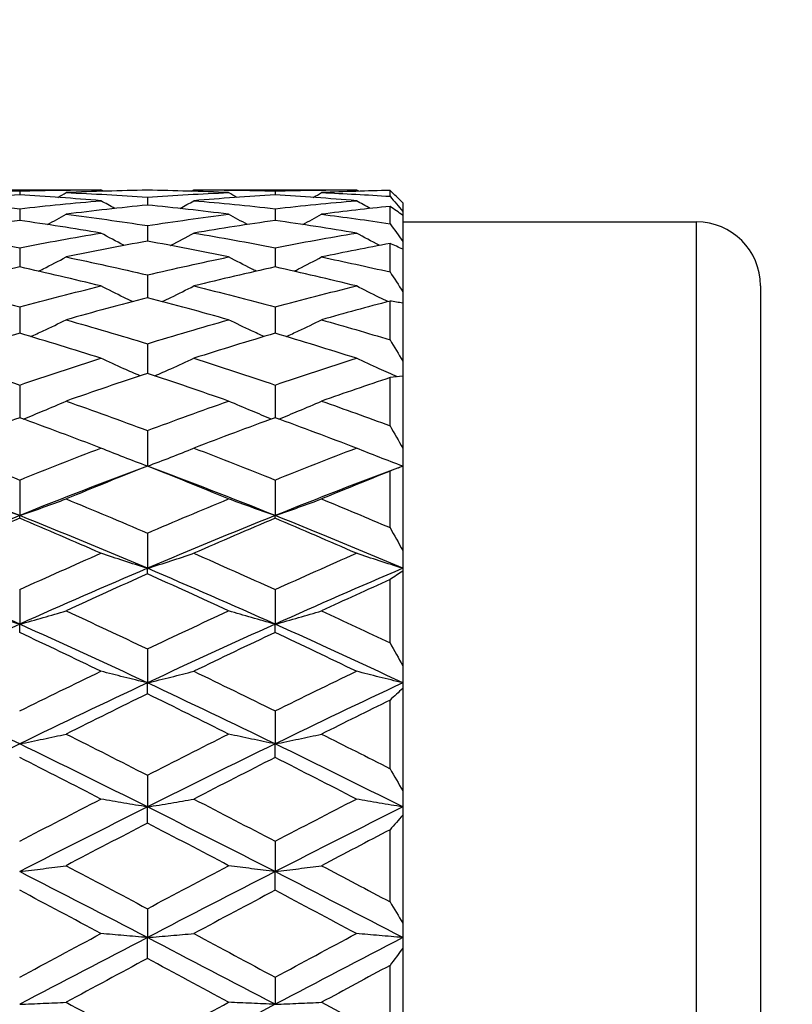
# Model space of a CAD drawing. Units: millimetres. Extents: x 32 to 1156, y 32 to 808.
# Drawn here: x 252 to 258, y 285 to 293 of the extents above; entities that cross this region are included whole.
import ezdxf

# ---------------------------------------------------------------- set-up
doc = ezdxf.new("R2010")
doc.units = ezdxf.units.MM
doc.header["$LTSCALE"] = 4
for name, color, linetype, lineweight, true_color in [('Dimension (ISO)', 7, 'Continuous', 18, 0x00003f), ('Visible (ISO)', 7, 'Continuous', 25, 0x00003f), ('Visible Narrow (ISO)', 7, 'Continuous', 25, 0x00003f)]:
    doc.layers.add(name, color=color, linetype=linetype, lineweight=lineweight, true_color=true_color)
doc.styles.add('Samuel Heath (ISO)', font='tahoma.ttf')
doc.dimstyles.new('Samuel Heath (ISO)', dxfattribs={"dimscale": 4, "dimtxt": 3, "dimasz": 2.5, "dimexe": 1, "dimexo": 1.5, "dimgap": 0.762, "dimtad": 0, "dimtih": 1, "dimtoh": 1, "dimrnd": 1e-08, "dimzin": 0, "dimdsep": 46, "dimtxsty": 'Samuel Heath (ISO)', "dimcen": 0.09, "dimdle": 10, "dimclrd": 256, "dimclre": 256, "dimclrt": 256, "dimazin": 0, "dimtfac": 1, "dimtmove": 0, "dimatfit": 3, "dimfxl": 0, "dimtolj": 1, "dimtzin": 0, "dimlwd": 15, "dimlwe": 15, "dimarcsym": 0})

# ---------------------------------------------------------------- blocks, each defined once
blk = doc.blocks.new('*D17')
at = {"layer": 'Defpoints', "color": 0, "transparency": 16777216}
for p in [(382.8385, 430.3859), (400.7047, 430.3859), (249.3385, 248.5859)]:
    blk.add_point(p, dxfattribs=at)
at = {"layer": 'Dimension (ISO)', "color": 176, "lineweight": 15, "true_color": 0x000080, "transparency": 16777216}
for p, q in [((388.8385, 430.3859), (404.7047, 430.3859)), ((400.7047, 420.3859), (400.7047, 348.8079)), ((400.7047, 258.5859), (400.7047, 330.1639)), ((255.3385, 248.5859), (404.7047, 248.5859))]:
    blk.add_line(p, q, dxfattribs=at)
at = {"layer": 'Dimension (ISO)', "color": 176, "true_color": 0x000080, "transparency": 16777216}
for points in [[(399.038, 420.3859), (402.3714, 420.3859), (400.7047, 430.3859)], [(399.038, 258.5859), (402.3714, 258.5859), (400.7047, 248.5859)]]:
    blk.add_solid(points, dxfattribs=at)
at = {"layer": 'Dimension (ISO)', "color": 176, "lineweight": 18, "true_color": 0x000080, "transparency": 16777216, "insert": (400.7047, 345.7599), "char_height": 12, "attachment_point": 2, "style": 'Samuel Heath (ISO)'}
blk.add_mtext('\\A1;181.80', dxfattribs=at)
blk = doc.blocks.new('*D18')
at = {"layer": 'Defpoints', "color": 0, "transparency": 16777216}
for p in [(133.2182, 504.3859), (263.3385, 504.3859), (193.3385, 248.5859)]:
    blk.add_point(p, dxfattribs=at)
at = {"layer": 'Dimension (ISO)', "color": 176, "lineweight": 15, "true_color": 0x000080, "transparency": 16777216}
for p, q in [((257.3385, 504.3859), (129.2182, 504.3859)), ((133.2182, 494.3859), (133.2182, 385.8079)), ((133.2182, 258.5859), (133.2182, 367.1639)), ((187.3385, 248.5859), (129.2182, 248.5859))]:
    blk.add_line(p, q, dxfattribs=at)
at = {"layer": 'Dimension (ISO)', "color": 176, "true_color": 0x000080, "transparency": 16777216}
for points in [[(131.5516, 494.3859), (134.8849, 494.3859), (133.2182, 504.3859)], [(131.5516, 258.5859), (134.8849, 258.5859), (133.2182, 248.5859)]]:
    blk.add_solid(points, dxfattribs=at)
at = {"layer": 'Dimension (ISO)', "color": 176, "lineweight": 18, "true_color": 0x000080, "transparency": 16777216, "insert": (133.2182, 382.7599), "char_height": 12, "attachment_point": 2, "style": 'Samuel Heath (ISO)'}
blk.add_mtext('\\A1;255.80', dxfattribs=at)

msp = doc.modelspace()

# ---------------------------------------------------------------- linework, layer by layer
at = {"layer": 'Visible (ISO)'}
for p, q in [((251.0185, 291.1859), (252.2907, 291.1859)), ((251.6546, 291.1773), (251.6546, 291.1464)), ((253.0185, 291.1859), (254.2907, 291.1859)), ((253.6546, 291.1773), (253.6546, 291.1464)), ((254.5546, 291.1358), (254.5546, 291.1813)), ((252.6546, 291.129), (252.6546, 291.0673)), ((254.6546, 291.0852), (254.6546, 291.017)), ((251.6546, 291.0386), (251.6546, 290.9465)), ((253.6546, 291.0386), (253.6546, 290.9465)), ((254.5546, 290.9215), (254.5546, 291.0571)), ((254.6546, 291.017), (254.6546, 290.986)), ((254.6546, 290.986), (254.6546, 290.7831)), ((254.6546, 290.9359), (256.9546, 290.9359)), ((252.6546, 290.9065), (252.6546, 290.7846)), ((254.5546, 290.5439), (254.5546, 290.7662)), ((254.6546, 290.7831), (254.6546, 290.7217)), ((251.6546, 290.7335), (251.6546, 290.5826)), ((253.6546, 290.7335), (253.6546, 290.5826)), ((254.6546, 290.7217), (254.6546, 290.3892)), ((252.6546, 290.5209), (252.6546, 290.3418)), ((254.6546, 290.3892), (254.6546, 290.299)), ((257.4546, 290.4359), (257.4546, 278.1359)), ((254.5546, 290.0122), (254.5546, 290.3157)), ((251.6546, 290.2698), (251.6546, 290.0637)), ((253.6546, 290.2698), (253.6546, 290.0637)), ((254.6546, 290.299), (254.6546, 289.845)), ((252.6546, 289.9818), (252.6546, 289.75)), ((254.6546, 289.845), (254.6546, 289.7283)), ((254.5546, 289.3394), (254.5546, 289.7167)), ((254.6546, 289.7283), (254.6546, 289.1639)), ((251.6546, 289.6586), (251.6546, 289.4025)), ((253.6546, 289.6586), (253.6546, 289.4025)), ((252.6546, 289.3024), (252.6546, 289.0235)), ((254.6546, 289.1639), (254.6546, 289.0235)), ((254.6546, 289.0235), (254.6546, 288.3627)), ((251.6546, 288.9152), (251.6546, 288.6372)), ((253.6546, 288.9152), (253.6546, 288.6372)), ((254.5546, 288.5423), (254.5546, 288.984)), ((251.6546, 288.6153), (251.6546, 288.6372)), ((253.6546, 288.6153), (253.6546, 288.6372)), ((252.6546, 288.4995), (252.6546, 288.2241)), ((254.6546, 288.3627), (254.6546, 288.2241)), ((252.6546, 288.1805), (252.6546, 288.2241)), ((254.6546, 288.2241), (254.6546, 288.2021)), ((254.6546, 288.2021), (254.6546, 287.4612)), ((254.5546, 287.6403), (254.5546, 288.1356)), ((251.6546, 288.0578), (251.6546, 287.7867)), ((253.6546, 288.0578), (253.6546, 287.7867)), ((251.6546, 287.7216), (251.6546, 287.7867)), ((253.6546, 287.7216), (253.6546, 287.7867)), ((252.6546, 287.5929), (252.6546, 287.3277)), ((254.6546, 287.4612), (254.6546, 287.3277)), ((252.6546, 287.2415), (252.6546, 287.3277)), ((254.6546, 287.3277), (254.6546, 287.2843)), ((254.6546, 287.2843), (254.6546, 286.4814)), ((254.5546, 286.6558), (254.5546, 287.1924)), ((253.6546, 287.1075), (253.6546, 286.8499)), ((253.6546, 286.7432), (253.6546, 286.8499)), ((252.6546, 286.6048), (252.6546, 286.3563)), ((254.6546, 286.4814), (254.6546, 286.3563)), ((252.6546, 286.2297), (252.6546, 286.3563)), ((254.6546, 286.3563), (254.6546, 286.2926)), ((254.6546, 286.2926), (254.6546, 285.4476)), ((254.5546, 285.6129), (254.5546, 286.1777)), ((253.6546, 286.0878), (253.6546, 285.85)), ((253.6546, 285.7043), (253.6546, 285.85)), ((252.6546, 285.5596), (252.6546, 285.334)), ((254.6546, 285.4476), (254.6546, 285.334)), ((252.6546, 285.1701), (252.6546, 285.334)), ((254.6546, 285.334), (254.6546, 285.2515)), ((254.6546, 285.2515), (254.6546, 284.3852)), ((254.5546, 284.5373), (254.5546, 285.1163)), ((253.6546, 285.0236), (253.6546, 284.8116))]:
    msp.add_line(p, q, dxfattribs=at)
msp.add_arc((256.9546, 290.4359), 0.5, 0, 90, dxfattribs=at)
for points in [[(251.0185, 291.1859), (251.2306, 291.1859), (251.4426, 291.183), (251.6546, 291.1773)], [(251.6546, 291.1773), (251.8667, 291.183), (252.0787, 291.1859), (252.2907, 291.1859)], [(251.9526, 291.1272), (251.9746, 291.1396), (251.9966, 291.1521), (252.0185, 291.1646)], [(252.6546, 291.1831), (252.4426, 291.1798), (252.2306, 291.1737), (252.0185, 291.1646)], [(252.0185, 291.1646), (252.2306, 291.1556), (252.4426, 291.1438), (252.6546, 291.129)], [(252.3094, 291.1752), (252.3032, 291.1788), (252.297, 291.1823), (252.2907, 291.1859)], [(253.2907, 291.1646), (253.0787, 291.1737), (252.8667, 291.1798), (252.6546, 291.1831)], [(252.6546, 291.129), (252.8667, 291.1438), (253.0787, 291.1556), (253.2907, 291.1646)], [(252.9999, 291.1752), (253.0061, 291.1788), (253.0123, 291.1823), (253.0185, 291.1859)], [(253.0185, 291.1859), (253.2306, 291.1859), (253.4426, 291.183), (253.6546, 291.1773)], [(253.3567, 291.1272), (253.3346, 291.1396), (253.3127, 291.1521), (253.2907, 291.1646)], [(253.6546, 291.1773), (253.8667, 291.183), (254.0787, 291.1859), (254.2907, 291.1859)], [(253.9526, 291.1272), (253.9746, 291.1396), (253.9966, 291.1521), (254.0185, 291.1646)], [(254.5546, 291.1813), (254.3759, 291.1778), (254.1972, 291.1722), (254.0185, 291.1646)], [(254.0185, 291.1646), (254.1972, 291.157), (254.3759, 291.1474), (254.5546, 291.1358)], [(254.3094, 291.1752), (254.3032, 291.1788), (254.297, 291.1823), (254.2907, 291.1859)], [(254.6546, 291.0852), (254.6214, 291.1177), (254.5881, 291.1497), (254.5546, 291.1813)], [(251.6546, 291.1464), (251.4426, 291.1341), (251.2306, 291.1189), (251.0185, 291.101)], [(251.0185, 291.101), (251.2306, 291.083), (251.4426, 291.0622), (251.6546, 291.0386)], [(252.2907, 291.101), (252.0787, 291.1189), (251.8667, 291.1341), (251.6546, 291.1464)], [(251.6546, 291.0386), (251.8667, 291.0622), (252.0787, 291.083), (252.2907, 291.101)], [(252.399, 291.0404), (252.3628, 291.0604), (252.3267, 291.0806), (252.2907, 291.101)], [(252.9103, 291.0404), (252.9465, 291.0604), (252.9826, 291.0806), (253.0185, 291.101)], [(253.6546, 291.1464), (253.4426, 291.1341), (253.2306, 291.1189), (253.0185, 291.101)], [(253.0185, 291.101), (253.2306, 291.083), (253.4426, 291.0622), (253.6546, 291.0386)], [(254.2907, 291.101), (254.0787, 291.1189), (253.8667, 291.1341), (253.6546, 291.1464)], [(253.6546, 291.0386), (253.8667, 291.0622), (254.0787, 291.083), (254.2907, 291.101)], [(254.399, 291.0404), (254.3628, 291.0604), (254.3267, 291.0806), (254.2907, 291.101)], [(254.5546, 291.1358), (254.5881, 291.0966), (254.6214, 291.057), (254.6546, 291.017)], [(251.8718, 290.9148), (251.9209, 290.9413), (251.9698, 290.9681), (252.0185, 290.9953)], [(252.6546, 291.0673), (252.4426, 291.0461), (252.2306, 291.0221), (252.0185, 290.9953)], [(252.0185, 290.9953), (252.2306, 290.9684), (252.4426, 290.9388), (252.6546, 290.9065)], [(253.2907, 290.9953), (253.0787, 291.0221), (252.8667, 291.0461), (252.6546, 291.0673)], [(252.6546, 290.9065), (252.8667, 290.9388), (253.0787, 290.9684), (253.2907, 290.9953)], [(253.4375, 290.9148), (253.3884, 290.9413), (253.3394, 290.9681), (253.2907, 290.9953)], [(253.8718, 290.9148), (253.9209, 290.9413), (253.9698, 290.9681), (254.0185, 290.9953)], [(254.5546, 291.0571), (254.3759, 291.0385), (254.1972, 291.0179), (254.0185, 290.9953)], [(254.0185, 290.9953), (254.1972, 290.9727), (254.3759, 290.9481), (254.5546, 290.9215)], [(254.6546, 290.986), (254.6214, 291.0101), (254.5881, 291.0339), (254.5546, 291.0571)], [(251.6546, 290.9465), (251.4426, 290.9165), (251.2306, 290.8837), (251.0185, 290.8482)], [(252.2907, 290.8482), (252.0787, 290.8837), (251.8667, 290.9165), (251.6546, 290.9465)], [(253.6546, 290.9465), (253.4426, 290.9165), (253.2306, 290.8837), (253.0185, 290.8482)], [(254.2907, 290.8482), (254.0787, 290.8837), (253.8667, 290.9165), (253.6546, 290.9465)], [(254.5546, 290.9215), (254.5881, 290.8757), (254.6214, 290.8296), (254.6546, 290.7831)], [(251.0185, 290.8482), (251.2306, 290.8127), (251.4426, 290.7745), (251.6546, 290.7335)], [(251.6546, 290.7335), (251.8667, 290.7745), (252.0787, 290.8127), (252.2907, 290.8482)], [(253.0185, 290.8482), (253.2306, 290.8127), (253.4426, 290.7745), (253.6546, 290.7335)], [(253.6546, 290.7335), (253.8667, 290.7745), (254.0787, 290.8127), (254.2907, 290.8482)], [(252.6546, 290.7846), (252.4426, 290.746), (252.2306, 290.7047), (252.0185, 290.6607)], [(253.2907, 290.6607), (253.0787, 290.7047), (252.8667, 290.746), (252.6546, 290.7846)], [(254.5546, 290.7662), (254.3759, 290.7329), (254.1972, 290.6977), (254.0185, 290.6607)], [(254.6546, 290.7217), (254.6214, 290.737), (254.5881, 290.7518), (254.5546, 290.7662)], [(252.0185, 290.6607), (252.2306, 290.6167), (252.4426, 290.5701), (252.6546, 290.5209)], [(252.6546, 290.5209), (252.8667, 290.5701), (253.0787, 290.6167), (253.2907, 290.6607)], [(254.0185, 290.6607), (254.1972, 290.6236), (254.3759, 290.5847), (254.5546, 290.5439)], [(251.6546, 290.5826), (251.4426, 290.5356), (251.2306, 290.486), (251.0185, 290.4339)], [(252.2907, 290.4339), (252.0787, 290.486), (251.8667, 290.5356), (251.6546, 290.5826)], [(253.6546, 290.5826), (253.4426, 290.5356), (253.2306, 290.486), (253.0185, 290.4339)], [(254.2907, 290.4339), (254.0787, 290.486), (253.8667, 290.5356), (253.6546, 290.5826)], [(254.5546, 290.5439), (254.5881, 290.4926), (254.6214, 290.4411), (254.6546, 290.3892)], [(251.0185, 290.4339), (251.2306, 290.3817), (251.4426, 290.327), (251.6546, 290.2698)], [(251.6546, 290.2698), (251.8667, 290.327), (252.0787, 290.3817), (252.2907, 290.4339)], [(253.0185, 290.4339), (253.2306, 290.3817), (253.4426, 290.327), (253.6546, 290.2698)], [(253.6546, 290.2698), (253.8667, 290.327), (254.0787, 290.3817), (254.2907, 290.4339)], [(252.6546, 290.3418), (252.4426, 290.2868), (252.2306, 290.2292), (252.0185, 290.1691)], [(253.2907, 290.1691), (253.0787, 290.2292), (252.8667, 290.2868), (252.6546, 290.3418)], [(254.5546, 290.3157), (254.3759, 290.2686), (254.1972, 290.2197), (254.0185, 290.1691)], [(254.6546, 290.299), (254.6214, 290.3051), (254.5881, 290.3106), (254.5546, 290.3157)], [(252.0185, 290.1691), (252.2306, 290.1091), (252.4426, 290.0466), (252.6546, 289.9818)], [(252.6546, 289.9818), (252.8667, 290.0466), (253.0787, 290.1091), (253.2907, 290.1691)], [(254.0185, 290.1691), (254.1972, 290.1185), (254.3759, 290.0662), (254.5546, 290.0122)], [(251.6546, 290.0637), (251.4426, 290.0009), (251.2306, 289.9357), (251.0185, 289.8681)], [(252.2907, 289.8681), (252.0787, 289.9357), (251.8667, 290.0009), (251.6546, 290.0637)], [(253.6546, 290.0637), (253.4426, 290.0009), (253.2306, 289.9357), (253.0185, 289.8681)], [(254.2907, 289.8681), (254.0787, 289.9357), (253.8667, 290.0009), (253.6546, 290.0637)], [(254.5546, 290.0122), (254.5881, 289.9567), (254.6214, 289.901), (254.6546, 289.845)], [(251.0185, 289.8681), (251.2306, 289.8006), (251.4426, 289.7307), (251.6546, 289.6586)], [(251.6546, 289.6586), (251.8667, 289.7307), (252.0787, 289.8006), (252.2907, 289.8681)], [(253.0185, 289.8681), (253.2306, 289.8006), (253.4426, 289.7307), (253.6546, 289.6586)], [(253.6546, 289.6586), (253.8667, 289.7307), (254.0787, 289.8006), (254.2907, 289.8681)], [(252.6546, 289.75), (252.4426, 289.6798), (252.2306, 289.6073), (252.0185, 289.5327)], [(253.2907, 289.5327), (253.0787, 289.6073), (252.8667, 289.6798), (252.6546, 289.75)], [(254.5546, 289.7167), (254.3759, 289.657), (254.1972, 289.5956), (254.0185, 289.5327)], [(254.6546, 289.7283), (254.6214, 289.7249), (254.5881, 289.721), (254.5546, 289.7167)], [(252.0185, 289.5327), (252.2306, 289.4581), (252.4426, 289.3813), (252.6546, 289.3024)], [(252.6546, 289.3024), (252.8667, 289.3813), (253.0787, 289.4581), (253.2907, 289.5327)], [(254.0185, 289.5327), (254.1972, 289.4698), (254.3759, 289.4054), (254.5546, 289.3394)], [(251.6546, 289.4025), (251.4426, 289.3254), (251.2306, 289.2462), (251.0185, 289.165)], [(252.2907, 289.165), (252.0787, 289.2462), (251.8667, 289.3254), (251.6546, 289.4025)], [(253.6546, 289.4025), (253.4426, 289.3254), (253.2306, 289.2462), (253.0185, 289.165)], [(254.2907, 289.165), (254.0787, 289.2462), (253.8667, 289.3254), (253.6546, 289.4025)], [(254.5546, 289.3394), (254.5881, 289.2811), (254.6214, 289.2226), (254.6546, 289.1639)], [(251.0185, 289.165), (251.2306, 289.0837), (251.4426, 289.0004), (251.6546, 288.9152)], [(251.6546, 288.9152), (251.8667, 289.0004), (252.0787, 289.0837), (252.2907, 289.165)], [(253.0185, 289.165), (253.2306, 289.0837), (253.4426, 289.0004), (253.6546, 288.9152)], [(253.6546, 288.9152), (253.8667, 289.0004), (254.0787, 289.0837), (254.2907, 289.165)], [(251.6546, 288.6372), (251.3213, 288.7706), (250.988, 288.8995), (250.6546, 289.0235)], [(252.6546, 289.0235), (252.3213, 288.8995), (251.988, 288.7706), (251.6546, 288.6372)], [(252.6546, 289.0235), (252.4426, 288.94), (252.2306, 288.8545), (252.0185, 288.7671)], [(253.6546, 288.6372), (253.3213, 288.7706), (252.988, 288.8995), (252.6546, 289.0235)], [(253.2907, 288.7671), (253.0787, 288.8545), (252.8667, 288.94), (252.6546, 289.0235)], [(254.6546, 289.0235), (254.3213, 288.8995), (253.988, 288.7706), (253.6546, 288.6372)], [(254.6546, 289.0235), (254.6214, 289.0108), (254.5881, 288.9976), (254.5546, 288.984)], [(254.5546, 288.984), (254.3759, 288.9131), (254.1972, 288.8407), (254.0185, 288.7671)], [(252.0185, 288.7671), (252.2306, 288.6797), (252.4426, 288.5905), (252.6546, 288.4995)], [(252.6546, 288.4995), (252.8667, 288.5905), (253.0787, 288.6797), (253.2907, 288.7671)], [(254.0185, 288.7671), (254.1972, 288.6935), (254.3759, 288.6185), (254.5546, 288.5423)], [(251.6546, 288.6372), (251.3213, 288.5038), (250.988, 288.366), (250.6546, 288.2241)], [(251.6546, 288.6153), (251.4426, 288.5259), (251.2306, 288.4346), (251.0185, 288.3416)], [(252.6546, 288.2241), (252.3213, 288.366), (251.988, 288.5038), (251.6546, 288.6372)], [(252.2907, 288.3416), (252.0787, 288.4346), (251.8667, 288.5259), (251.6546, 288.6153)], [(253.6546, 288.6372), (253.3213, 288.5038), (252.988, 288.366), (252.6546, 288.2241)], [(253.6546, 288.6153), (253.4426, 288.5259), (253.2306, 288.4346), (253.0185, 288.3416)], [(254.6546, 288.2241), (254.3213, 288.366), (253.988, 288.5038), (253.6546, 288.6372)], [(254.2907, 288.3416), (254.0787, 288.4346), (253.8667, 288.5259), (253.6546, 288.6153)], [(254.5546, 288.5423), (254.5881, 288.4825), (254.6214, 288.4227), (254.6546, 288.3627)], [(251.6546, 288.0578), (251.8667, 288.154), (252.0787, 288.2487), (252.2907, 288.3416)], [(253.0185, 288.3416), (253.2306, 288.2487), (253.4426, 288.154), (253.6546, 288.0578)], [(253.6546, 288.0578), (253.8667, 288.154), (254.0787, 288.2487), (254.2907, 288.3416)], [(251.6546, 287.7867), (251.3213, 287.9362), (250.988, 288.0822), (250.6546, 288.2241)], [(252.6546, 288.2241), (252.3213, 288.0822), (251.988, 287.9362), (251.6546, 287.7867)], [(253.6546, 287.7867), (253.3213, 287.9362), (252.988, 288.0822), (252.6546, 288.2241)], [(254.6546, 288.2241), (254.3213, 288.0822), (253.988, 287.9362), (253.6546, 287.7867)], [(252.6546, 288.1805), (252.4426, 288.0856), (252.2306, 287.9891), (252.0185, 287.8912)], [(253.2907, 287.8912), (253.0787, 287.9891), (252.8667, 288.0856), (252.6546, 288.1805)], [(254.6546, 288.2021), (254.6214, 288.1804), (254.5881, 288.1582), (254.5546, 288.1356)], [(254.5546, 288.1356), (254.3759, 288.0552), (254.1972, 287.9737), (254.0185, 287.8912)], [(252.0185, 287.8912), (252.2306, 287.7932), (252.4426, 287.6937), (252.6546, 287.5929)], [(252.6546, 287.5929), (252.8667, 287.6937), (253.0787, 287.7932), (253.2907, 287.8912)], [(254.0185, 287.8912), (254.1972, 287.8086), (254.3759, 287.725), (254.5546, 287.6403)], [(251.6546, 287.7867), (251.3213, 287.6371), (250.988, 287.4839), (250.6546, 287.3277)], [(252.6546, 287.3277), (252.3213, 287.4839), (251.988, 287.6371), (251.6546, 287.7867)], [(253.6546, 287.7867), (253.3213, 287.6371), (252.988, 287.4839), (252.6546, 287.3277)], [(254.6546, 287.3277), (254.3213, 287.4839), (253.988, 287.6371), (253.6546, 287.7867)], [(252.2907, 287.4185), (252.0787, 287.5208), (251.8667, 287.6219), (251.6546, 287.7216)], [(253.6546, 287.7216), (253.4426, 287.6219), (253.2306, 287.5208), (253.0185, 287.4185)], [(254.2907, 287.4185), (254.0787, 287.5208), (253.8667, 287.6219), (253.6546, 287.7216)], [(254.5546, 287.6403), (254.5881, 287.5806), (254.6214, 287.5209), (254.6546, 287.4612)], [(251.6546, 287.1075), (251.8667, 287.2124), (252.0787, 287.3161), (252.2907, 287.4185)], [(253.0185, 287.4185), (253.2306, 287.3161), (253.4426, 287.2124), (253.6546, 287.1075)], [(253.6546, 287.1075), (253.8667, 287.2124), (254.0787, 287.3161), (254.2907, 287.4185)], [(251.6546, 286.8499), (251.3213, 287.012), (250.988, 287.1714), (250.6546, 287.3277)], [(252.6546, 287.3277), (252.3213, 287.1714), (251.988, 287.012), (251.6546, 286.8499)], [(253.6546, 286.8499), (253.3213, 287.012), (252.988, 287.1714), (252.6546, 287.3277)], [(254.6546, 287.3277), (254.3213, 287.1714), (253.988, 287.012), (253.6546, 286.8499)], [(252.6546, 287.2415), (252.4426, 287.1377), (252.2306, 287.0326), (252.0185, 286.9264)], [(253.2907, 286.9264), (253.0787, 287.0326), (252.8667, 287.1377), (252.6546, 287.2415)], [(254.6546, 287.2843), (254.6214, 287.254), (254.5881, 287.2234), (254.5546, 287.1924)], [(254.5546, 287.1924), (254.3759, 287.1046), (254.1972, 287.0159), (254.0185, 286.9264)], [(252.0185, 286.9264), (252.2306, 286.8203), (252.4426, 286.713), (252.6546, 286.6048)], [(252.6546, 286.6048), (252.8667, 286.713), (253.0787, 286.8203), (253.2907, 286.9264)], [(254.0185, 286.9264), (254.1972, 286.837), (254.3759, 286.7467), (254.5546, 286.6558)], [(251.6546, 286.8499), (251.3213, 286.6878), (250.988, 286.5232), (250.6546, 286.3563)], [(252.6546, 286.3563), (252.3213, 286.5232), (251.988, 286.6878), (251.6546, 286.8499)], [(253.6546, 286.8499), (253.3213, 286.6878), (252.988, 286.5232), (252.6546, 286.3563)], [(254.6546, 286.3563), (254.3213, 286.5232), (253.988, 286.6878), (253.6546, 286.8499)], [(252.2907, 286.4181), (252.0787, 286.5274), (251.8667, 286.6358), (251.6546, 286.7432)], [(253.6546, 286.7432), (253.4426, 286.6358), (253.2306, 286.5274), (253.0185, 286.4181)], [(254.2907, 286.4181), (254.0787, 286.5274), (253.8667, 286.6358), (253.6546, 286.7432)], [(254.5546, 286.6558), (254.5881, 286.5976), (254.6214, 286.5395), (254.6546, 286.4814)], [(251.6546, 286.0878), (251.8667, 286.1987), (252.0787, 286.3089), (252.2907, 286.4181)], [(253.0185, 286.4181), (253.2306, 286.3089), (253.4426, 286.1987), (253.6546, 286.0878)], [(253.6546, 286.0878), (253.8667, 286.1987), (254.0787, 286.3089), (254.2907, 286.4181)], [(252.6546, 286.3563), (252.3213, 286.1895), (251.988, 286.0206), (251.6546, 285.85)], [(253.6546, 285.85), (253.3213, 286.0206), (252.988, 286.1895), (252.6546, 286.3563)], [(254.6546, 286.3563), (254.3213, 286.1895), (253.988, 286.0206), (253.6546, 285.85)], [(252.6546, 286.2297), (252.4426, 286.1195), (252.2306, 286.0084), (252.0185, 285.8967)], [(253.2907, 285.8967), (253.0787, 286.0084), (252.8667, 286.1195), (252.6546, 286.2297)], [(254.6546, 286.2926), (254.6214, 286.2546), (254.5881, 286.2163), (254.5546, 286.1777)], [(254.5546, 286.1777), (254.3759, 286.0845), (254.1972, 285.9909), (254.0185, 285.8967)], [(252.6546, 285.334), (252.3213, 285.5073), (251.988, 285.6794), (251.6546, 285.85)], [(252.0185, 285.8967), (252.2306, 285.785), (252.4426, 285.6726), (252.6546, 285.5596)], [(252.6546, 285.5596), (252.8667, 285.6726), (253.0787, 285.785), (253.2907, 285.8967)], [(253.6546, 285.85), (253.3213, 285.6794), (252.988, 285.5073), (252.6546, 285.334)], [(254.6546, 285.334), (254.3213, 285.5073), (253.988, 285.6794), (253.6546, 285.85)], [(254.0185, 285.8967), (254.1972, 285.8025), (254.3759, 285.7079), (254.5546, 285.6129)], [(252.2907, 285.3653), (252.0787, 285.4788), (251.8667, 285.5918), (251.6546, 285.7043)], [(253.6546, 285.7043), (253.4426, 285.5918), (253.2306, 285.4788), (253.0185, 285.3653)], [(254.2907, 285.3653), (254.0787, 285.4788), (253.8667, 285.5918), (253.6546, 285.7043)], [(254.5546, 285.6129), (254.5881, 285.5576), (254.6214, 285.5026), (254.6546, 285.4476)], [(251.6546, 285.0236), (251.8667, 285.1379), (252.0787, 285.2518), (252.2907, 285.3653)], [(252.6546, 285.334), (252.3213, 285.1608), (251.988, 284.9865), (251.6546, 284.8116)], [(253.6546, 284.8116), (253.3213, 284.9865), (252.988, 285.1608), (252.6546, 285.334)], [(253.0185, 285.3653), (253.2306, 285.2518), (253.4426, 285.1379), (253.6546, 285.0236)], [(253.6546, 285.0236), (253.8667, 285.1379), (254.0787, 285.2518), (254.2907, 285.3653)], [(254.6546, 285.334), (254.3213, 285.1608), (253.988, 284.9865), (253.6546, 284.8116)], [(254.6546, 285.2515), (254.6214, 285.2067), (254.5881, 285.1617), (254.5546, 285.1163)], [(252.6546, 285.1701), (252.4426, 285.0562), (252.2306, 284.9418), (252.0185, 284.8273)], [(253.2907, 284.8273), (253.0787, 284.9418), (252.8667, 285.0562), (252.6546, 285.1701)], [(254.5546, 285.1163), (254.3759, 285.0202), (254.1972, 284.9238), (254.0185, 284.8273)], [(252.0185, 284.8273), (252.2306, 284.7127), (252.4426, 284.598), (252.6546, 284.4831)], [(252.6546, 284.4831), (252.8667, 284.598), (253.0787, 284.7127), (253.2907, 284.8273)], [(253.6546, 284.8116), (253.3213, 284.6367), (252.988, 284.4613), (252.6546, 284.2859)], [(254.0185, 284.8273), (254.1972, 284.7307), (254.3759, 284.634), (254.5546, 284.5373)]]:
    msp.add_open_spline(points, degree=3, dxfattribs=at)
for points, knots in [([(252.473, 290.7509), (252.4721, 290.7513), (252.4712, 290.7518), (252.4101, 290.7837), (252.3503, 290.8157), (252.2907, 290.8482)], [0.02061964, 0.02061964, 0.02061964, 0.02061964, 0.02093369, 0.02093369, 0.04152754, 0.04152754, 0.04152754, 0.04152754]), ([(252.8362, 290.7509), (252.8372, 290.7513), (252.8381, 290.7518), (252.8992, 290.7837), (252.959, 290.8157), (253.0185, 290.8482)], [0.02061964, 0.02061964, 0.02061964, 0.02061964, 0.02093369, 0.02093369, 0.04152754, 0.04152754, 0.04152754, 0.04152754]), ([(254.473, 290.7509), (254.4721, 290.7513), (254.4712, 290.7518), (254.4101, 290.7837), (254.3503, 290.8157), (254.2907, 290.8482)], [0.02061964, 0.02061964, 0.02061964, 0.02061964, 0.02093369, 0.02093369, 0.04152754, 0.04152754, 0.04152754, 0.04152754]), ([(251.803, 290.5493), (251.815, 290.5554), (251.827, 290.5614), (251.8992, 290.5981), (251.959, 290.6291), (252.0185, 290.6607)], [0.01683078, 0.01683078, 0.01683078, 0.01683078, 0.02093369, 0.02093369, 0.04152754, 0.04152754, 0.04152754, 0.04152754]), ([(253.5063, 290.5493), (253.4943, 290.5554), (253.4823, 290.5614), (253.4101, 290.5981), (253.3503, 290.6291), (253.2907, 290.6607)], [0.01683078, 0.01683078, 0.01683078, 0.01683078, 0.02093369, 0.02093369, 0.04152754, 0.04152754, 0.04152754, 0.04152754]), ([(253.803, 290.5493), (253.815, 290.5554), (253.827, 290.5614), (253.8992, 290.5981), (253.959, 290.6291), (254.0185, 290.6607)], [0.01683078, 0.01683078, 0.01683078, 0.01683078, 0.02093369, 0.02093369, 0.04152754, 0.04152754, 0.04152754, 0.04152754]), ([(252.5378, 290.3112), (252.5152, 290.3221), (252.4927, 290.333), (252.4101, 290.3735), (252.3503, 290.4034), (252.2907, 290.4339)], [0.01324739, 0.01324739, 0.01324739, 0.01324739, 0.02093369, 0.02093369, 0.04152754, 0.04152754, 0.04152754, 0.04152754]), ([(252.7715, 290.3112), (252.794, 290.3221), (252.8165, 290.333), (252.8992, 290.3735), (252.959, 290.4034), (253.0185, 290.4339)], [0.01324739, 0.01324739, 0.01324739, 0.01324739, 0.02093369, 0.02093369, 0.04152754, 0.04152754, 0.04152754, 0.04152754]), ([(254.5378, 290.3112), (254.5152, 290.3221), (254.4927, 290.333), (254.4101, 290.3735), (254.3503, 290.4034), (254.2907, 290.4339)], [0.01324739, 0.01324739, 0.01324739, 0.01324739, 0.02093369, 0.02093369, 0.04152754, 0.04152754, 0.04152754, 0.04152754]), ([(251.7413, 290.0379), (251.774, 290.0528), (251.8065, 290.0679), (251.8992, 290.1113), (251.959, 290.14), (252.0185, 290.1691)], [0.00981621, 0.00981621, 0.00981621, 0.00981621, 0.02093369, 0.02093369, 0.04152754, 0.04152754, 0.04152754, 0.04152754]), ([(253.568, 290.0379), (253.5353, 290.0528), (253.5028, 290.0679), (253.4101, 290.1113), (253.3503, 290.14), (253.2907, 290.1691)], [0.00981621, 0.00981621, 0.00981621, 0.00981621, 0.02093369, 0.02093369, 0.04152754, 0.04152754, 0.04152754, 0.04152754]), ([(253.7413, 290.0379), (253.774, 290.0528), (253.8065, 290.0679), (253.8992, 290.1113), (253.959, 290.14), (254.0185, 290.1691)], [0.00981621, 0.00981621, 0.00981621, 0.00981621, 0.02093369, 0.02093369, 0.04152754, 0.04152754, 0.04152754, 0.04152754]), ([(252.5973, 289.7309), (252.5548, 289.7492), (252.5125, 289.7678), (252.4101, 289.8133), (252.3503, 289.8405), (252.2907, 289.8681)], [0.00649138, 0.00649138, 0.00649138, 0.00649138, 0.02093369, 0.02093369, 0.04152754, 0.04152754, 0.04152754, 0.04152754]), ([(252.712, 289.7309), (252.7545, 289.7492), (252.7968, 289.7678), (252.8992, 289.8133), (252.959, 289.8405), (253.0185, 289.8681)], [0.00649138, 0.00649138, 0.00649138, 0.00649138, 0.02093369, 0.02093369, 0.04152754, 0.04152754, 0.04152754, 0.04152754]), ([(254.6136, 289.7239), (254.5657, 289.7445), (254.5179, 289.7654), (254.4101, 289.8133), (254.3503, 289.8405), (254.2907, 289.8681)], [0.00463839, 0.00463839, 0.00463839, 0.00463839, 0.02093369, 0.02093369, 0.04152754, 0.04152754, 0.04152754, 0.04152754]), ([(251.6832, 289.3921), (251.7354, 289.4131), (251.7873, 289.4344), (251.8992, 289.4812), (251.959, 289.5067), (252.0185, 289.5327)], [0.00323198, 0.00323198, 0.00323198, 0.00323198, 0.02093369, 0.02093369, 0.04152754, 0.04152754, 0.04152754, 0.04152754]), ([(253.6261, 289.3921), (253.5739, 289.4131), (253.522, 289.4344), (253.4101, 289.4812), (253.3503, 289.5067), (253.2907, 289.5327)], [0.00323198, 0.00323198, 0.00323198, 0.00323198, 0.02093369, 0.02093369, 0.04152754, 0.04152754, 0.04152754, 0.04152754]), ([(253.6832, 289.3921), (253.7354, 289.4131), (253.7873, 289.4344), (253.8992, 289.4812), (253.959, 289.5067), (254.0185, 289.5327)], [0.00323198, 0.00323198, 0.00323198, 0.00323198, 0.02093369, 0.02093369, 0.04152754, 0.04152754, 0.04152754, 0.04152754]), ([(252.6546, 289.0235), (252.5929, 289.0465), (252.5314, 289.0699), (252.4101, 289.117), (252.3503, 289.1408), (252.2907, 289.165)], [0, 0, 0, 0, 0.02093369, 0.02093369, 0.04152754, 0.04152754, 0.04152754, 0.04152754]), ([(252.6546, 289.0235), (252.7164, 289.0465), (252.7778, 289.0699), (252.8992, 289.117), (252.959, 289.1408), (253.0185, 289.165)], [0, 0, 0, 0, 0.02093369, 0.02093369, 0.04152754, 0.04152754, 0.04152754, 0.04152754]), ([(254.6546, 289.0235), (254.5929, 289.0465), (254.5314, 289.0699), (254.4101, 289.117), (254.3503, 289.1408), (254.2907, 289.165)], [0, 0, 0, 0, 0.02093369, 0.02093369, 0.04152754, 0.04152754, 0.04152754, 0.04152754]), ([(251.6546, 288.6372), (251.5929, 288.6583), (251.5314, 288.6798), (251.4101, 288.7231), (251.3503, 288.7449), (251.2907, 288.7671)], [0, 0, 0, 0, 0.02093369, 0.02093369, 0.04152754, 0.04152754, 0.04152754, 0.04152754]), ([(251.6546, 288.6372), (251.7164, 288.6583), (251.7778, 288.6798), (251.8992, 288.7231), (251.959, 288.7449), (252.0185, 288.7671)], [0, 0, 0, 0, 0.02093369, 0.02093369, 0.04152754, 0.04152754, 0.04152754, 0.04152754]), ([(253.6546, 288.6372), (253.5929, 288.6583), (253.5314, 288.6798), (253.4101, 288.7231), (253.3503, 288.7449), (253.2907, 288.7671)], [0, 0, 0, 0, 0.02093369, 0.02093369, 0.04152754, 0.04152754, 0.04152754, 0.04152754]), ([(253.6546, 288.6372), (253.7164, 288.6583), (253.7778, 288.6798), (253.8992, 288.7231), (253.959, 288.7449), (254.0185, 288.7671)], [0, 0, 0, 0, 0.02093369, 0.02093369, 0.04152754, 0.04152754, 0.04152754, 0.04152754]), ([(252.6546, 288.2241), (252.5929, 288.2432), (252.5314, 288.2626), (252.4101, 288.3018), (252.3503, 288.3216), (252.2907, 288.3416)], [0, 0, 0, 0, 0.02093369, 0.02093369, 0.04152754, 0.04152754, 0.04152754, 0.04152754]), ([(252.6546, 288.2241), (252.7164, 288.2432), (252.7778, 288.2626), (252.8992, 288.3018), (252.959, 288.3216), (253.0185, 288.3416)], [0, 0, 0, 0, 0.02093369, 0.02093369, 0.04152754, 0.04152754, 0.04152754, 0.04152754]), ([(254.6546, 288.2241), (254.5929, 288.2432), (254.5314, 288.2626), (254.4101, 288.3018), (254.3503, 288.3216), (254.2907, 288.3416)], [0, 0, 0, 0, 0.02093369, 0.02093369, 0.04152754, 0.04152754, 0.04152754, 0.04152754]), ([(251.6546, 287.7867), (251.5929, 287.8036), (251.5314, 287.8209), (251.4101, 287.8557), (251.3503, 287.8733), (251.2907, 287.8912)], [0, 0, 0, 0, 0.02093369, 0.02093369, 0.04152754, 0.04152754, 0.04152754, 0.04152754]), ([(251.6546, 287.7867), (251.7164, 287.8036), (251.7778, 287.8209), (251.8992, 287.8557), (251.959, 287.8733), (252.0185, 287.8912)], [0, 0, 0, 0, 0.02093369, 0.02093369, 0.04152754, 0.04152754, 0.04152754, 0.04152754]), ([(253.6546, 287.7867), (253.5929, 287.8036), (253.5314, 287.8209), (253.4101, 287.8557), (253.3503, 287.8733), (253.2907, 287.8912)], [0, 0, 0, 0, 0.02093369, 0.02093369, 0.04152754, 0.04152754, 0.04152754, 0.04152754]), ([(253.6546, 287.7867), (253.7164, 287.8036), (253.7778, 287.8209), (253.8992, 287.8557), (253.959, 287.8733), (254.0185, 287.8912)], [0, 0, 0, 0, 0.02093369, 0.02093369, 0.04152754, 0.04152754, 0.04152754, 0.04152754]), ([(252.6546, 287.3277), (252.5929, 287.3424), (252.5314, 287.3574), (252.4101, 287.3877), (252.3503, 287.4029), (252.2907, 287.4185)], [0, 0, 0, 0, 0.02093369, 0.02093369, 0.04152754, 0.04152754, 0.04152754, 0.04152754]), ([(252.6546, 287.3277), (252.7164, 287.3424), (252.7778, 287.3574), (252.8992, 287.3877), (252.959, 287.4029), (253.0185, 287.4185)], [0, 0, 0, 0, 0.02093369, 0.02093369, 0.04152754, 0.04152754, 0.04152754, 0.04152754]), ([(254.6546, 287.3277), (254.5929, 287.3424), (254.5314, 287.3574), (254.4101, 287.3877), (254.3503, 287.4029), (254.2907, 287.4185)], [0, 0, 0, 0, 0.02093369, 0.02093369, 0.04152754, 0.04152754, 0.04152754, 0.04152754]), ([(251.6546, 286.8499), (251.7164, 286.8623), (251.7778, 286.875), (251.8992, 286.9005), (251.959, 286.9134), (252.0185, 286.9264)], [0, 0, 0, 0, 0.02093369, 0.02093369, 0.04152754, 0.04152754, 0.04152754, 0.04152754]), ([(253.6546, 286.8499), (253.5929, 286.8623), (253.5314, 286.875), (253.4101, 286.9005), (253.3503, 286.9134), (253.2907, 286.9264)], [0, 0, 0, 0, 0.02093369, 0.02093369, 0.04152754, 0.04152754, 0.04152754, 0.04152754]), ([(253.6546, 286.8499), (253.7164, 286.8623), (253.7778, 286.875), (253.8992, 286.9005), (253.959, 286.9134), (254.0185, 286.9264)], [0, 0, 0, 0, 0.02093369, 0.02093369, 0.04152754, 0.04152754, 0.04152754, 0.04152754]), ([(252.6546, 286.3563), (252.5929, 286.3664), (252.5314, 286.3766), (252.4101, 286.3972), (252.3503, 286.4076), (252.2907, 286.4181)], [0, 0, 0, 0, 0.02093369, 0.02093369, 0.04152754, 0.04152754, 0.04152754, 0.04152754]), ([(252.6546, 286.3563), (252.7164, 286.3664), (252.7778, 286.3766), (252.8992, 286.3972), (252.959, 286.4076), (253.0185, 286.4181)], [0, 0, 0, 0, 0.02093369, 0.02093369, 0.04152754, 0.04152754, 0.04152754, 0.04152754]), ([(254.6546, 286.3563), (254.5929, 286.3664), (254.5314, 286.3766), (254.4101, 286.3972), (254.3503, 286.4076), (254.2907, 286.4181)], [0, 0, 0, 0, 0.02093369, 0.02093369, 0.04152754, 0.04152754, 0.04152754, 0.04152754]), ([(251.6546, 285.85), (251.7164, 285.8576), (251.7778, 285.8653), (251.8992, 285.8809), (251.959, 285.8887), (252.0185, 285.8967)], [0, 0, 0, 0, 0.02093369, 0.02093369, 0.04152754, 0.04152754, 0.04152754, 0.04152754]), ([(253.6546, 285.85), (253.5929, 285.8576), (253.5314, 285.8653), (253.4101, 285.8809), (253.3503, 285.8887), (253.2907, 285.8967)], [0, 0, 0, 0, 0.02093369, 0.02093369, 0.04152754, 0.04152754, 0.04152754, 0.04152754]), ([(253.6546, 285.85), (253.7164, 285.8576), (253.7778, 285.8653), (253.8992, 285.8809), (253.959, 285.8887), (254.0185, 285.8967)], [0, 0, 0, 0, 0.02093369, 0.02093369, 0.04152754, 0.04152754, 0.04152754, 0.04152754]), ([(252.6546, 285.334), (252.5929, 285.3391), (252.5314, 285.3443), (252.4101, 285.3547), (252.3503, 285.36), (252.2907, 285.3653)], [0, 0, 0, 0, 0.02093369, 0.02093369, 0.04152754, 0.04152754, 0.04152754, 0.04152754]), ([(252.6546, 285.334), (252.7164, 285.3391), (252.7778, 285.3443), (252.8992, 285.3547), (252.959, 285.36), (253.0185, 285.3653)], [0, 0, 0, 0, 0.02093369, 0.02093369, 0.04152754, 0.04152754, 0.04152754, 0.04152754]), ([(254.6546, 285.334), (254.5929, 285.3391), (254.5314, 285.3443), (254.4101, 285.3547), (254.3503, 285.36), (254.2907, 285.3653)], [0, 0, 0, 0, 0.02093369, 0.02093369, 0.04152754, 0.04152754, 0.04152754, 0.04152754]), ([(251.6546, 284.8116), (251.7164, 284.8141), (251.7778, 284.8167), (251.8992, 284.822), (251.959, 284.8246), (252.0185, 284.8273)], [0, 0, 0, 0, 0.02093369, 0.02093369, 0.04152754, 0.04152754, 0.04152754, 0.04152754]), ([(253.6546, 284.8116), (253.5929, 284.8141), (253.5314, 284.8167), (253.4101, 284.822), (253.3503, 284.8246), (253.2907, 284.8273)], [0, 0, 0, 0, 0.02093369, 0.02093369, 0.04152754, 0.04152754, 0.04152754, 0.04152754]), ([(253.6546, 284.8116), (253.7164, 284.8141), (253.7778, 284.8167), (253.8992, 284.822), (253.959, 284.8246), (254.0185, 284.8273)], [0, 0, 0, 0, 0.02093369, 0.02093369, 0.04152754, 0.04152754, 0.04152754, 0.04152754])]:
    msp.add_open_spline(points, degree=3, knots=knots, dxfattribs=at)
at = {"layer": 'Visible Narrow (ISO)'}
msp.add_line((256.9546, 277.6359), (256.9546, 290.9359), dxfattribs=at)

# ---------------------------------------------------------------- dimensions: what is measured, and where the dimension line sits
at = {"layer": 'Dimension (ISO)', "color": 176, "lineweight": 18, "true_color": 0x000080}
for base, p1, p2, picture, middle in [((133.2182, 504.3859), (193.3385, 248.5859), (263.3385, 504.3859), '*D18', (133.2182, 376.4859)), ((400.7047, 430.3859), (249.3385, 248.5859), (382.8385, 430.3859), '*D17', (400.7047, 339.4859))]:
    dim = msp.add_linear_dim(base=base, p1=p1, p2=p2, angle=90, dimstyle='Samuel Heath (ISO)', override={"dimgap": 0.762, "dimdec": 2, "dimtol": 0, "dimlim": 0, "dimtp": 0, "dimtm": 0, "dimtdec": 2, "dimtofl": 0, "dimatfit": 1}, dxfattribs=at)
    dim.commit()
    dim.dimension.update_dxf_attribs({"geometry": picture, "text_midpoint": middle, "dimtype": 160})

doc.saveas('drawing.dxf')
